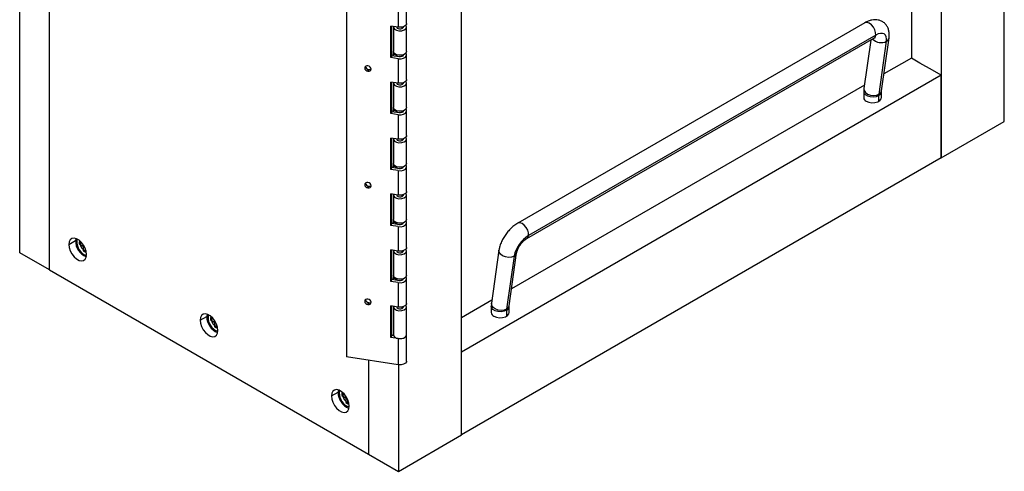
# Paper-space layout 'Sheet2' of a CAD drawing. Units: inches. Extents: x 0.1 to 16.8, y 0.1 to 10.9.
# Drawn here: x 3.3 to 5.1, y 2.7 to 3.5 of the extents above; entities that cross this region are included whole.
import ezdxf

# ---------------------------------------------------------------- set-up
doc = ezdxf.new("R2010")
doc.units = ezdxf.units.IN
doc.header["$MEASUREMENT"] = 0

psp = doc.layouts.new('Sheet2')

# ---------------------------------------------------------------- linework, layer by layer
at = {"color": 7, "linetype": 'Continuous', "lineweight": 25}
for p, q in [((5.0622, 3.2716), (5.0622, 9.0895)), ((4.9518, 9.0257), (4.9518, 3.2079)), ((3.3387, 3.042), (3.3387, 8.8599)), ((3.3908, 3.0119), (3.3908, 8.8298)), ((4.1121, 2.7231), (4.1121, 8.541)), ((3.9108, 5.3095), (3.9108, 2.8599)), ((4.8996, 4.2194), (4.8996, 3.3829)), ((4.016, 3.4433), (4.016, 3.4862)), ((4.0014, 3.4797), (4.0014, 3.4368)), ((4.0014, 3.4368), (3.9885, 3.4388)), ((3.9885, 3.3837), (3.9885, 3.4388)), ((3.99, 3.3869), (3.99, 3.4386)), ((3.9928, 3.4372), (3.9928, 3.3943)), ((3.9988, 3.4372), (3.9988, 3.4362)), ((4.0084, 3.4347), (4.0084, 3.437)), ((4.01, 3.4362), (4.01, 3.4375)), ((4.016, 3.3943), (4.016, 3.4372)), ((4.8183, 3.4447), (4.2107, 3.0939)), ((4.2263, 3.0668), (4.834, 3.4176)), ((4.8371, 3.423), (4.2294, 3.0722)), ((4.8283, 3.4144), (4.8165, 3.3298)), ((4.8474, 3.3254), (4.8605, 3.4184)), ((4.8429, 3.3194), (4.8559, 3.4124)), ((3.99, 3.3869), (3.9885, 3.3837)), ((4.0014, 3.3817), (3.9885, 3.3837)), ((4.0029, 3.3849), (3.99, 3.3869)), ((3.9925, 3.3891), (3.9936, 3.3906)), ((3.9979, 3.3879), (3.9925, 3.3891)), ((3.9925, 3.3891), (3.9925, 3.3865)), ((3.9941, 3.3913), (3.9936, 3.3906)), ((3.9984, 3.3886), (3.9979, 3.3879)), ((3.9979, 3.3879), (3.9979, 3.3857)), ((3.9988, 3.3885), (3.9988, 3.3856)), ((4.0014, 3.3817), (4.0014, 3.3389)), ((4.0084, 3.3857), (4.0084, 3.388)), ((4.01, 3.3872), (4.01, 3.3885)), ((4.016, 3.3453), (4.016, 3.3882)), ((4.8996, 3.3829), (4.8516, 3.3552)), ((4.9146, 3.3742), (4.8996, 3.3829)), ((3.9483, 3.3597), (3.9498, 3.3629)), ((4.9367, 3.3615), (4.9146, 3.3742)), ((4.9518, 3.3528), (4.9367, 3.3615)), ((4.9518, 3.3528), (4.1121, 2.8681)), ((4.9518, 3.2079), (4.9518, 3.3528)), ((4.0014, 3.3389), (3.9885, 3.3409)), ((3.9885, 3.2857), (3.9885, 3.3409)), ((3.99, 3.2889), (3.99, 3.3406)), ((3.9928, 3.3392), (3.9928, 3.2963)), ((3.9988, 3.3393), (3.9988, 3.3382)), ((4.0084, 3.3367), (4.0084, 3.339)), ((4.01, 3.3382), (4.01, 3.3395)), ((4.016, 3.2963), (4.016, 3.3392)), ((4.8173, 3.3354), (4.1997, 2.9789)), ((4.8161, 3.324), (4.8161, 3.3136)), ((4.8428, 3.3072), (4.8428, 3.3176)), ((4.8473, 3.3136), (4.8473, 3.324)), ((3.9925, 3.2911), (3.9936, 3.2926)), ((3.9941, 3.2933), (3.9936, 3.2926)), ((3.99, 3.2889), (3.9885, 3.2857)), ((4.0014, 3.2837), (3.9885, 3.2857)), ((4.0029, 3.2869), (3.99, 3.2889)), ((3.9979, 3.2899), (3.9925, 3.2911)), ((3.9925, 3.2911), (3.9925, 3.2886)), ((3.9984, 3.2906), (3.9979, 3.2899)), ((3.9979, 3.2899), (3.9979, 3.2877)), ((3.9988, 3.2905), (3.9988, 3.2876)), ((4.0014, 3.2837), (4.0014, 3.2409)), ((4.0084, 3.2877), (4.0084, 3.29)), ((4.01, 3.2892), (4.01, 3.2905)), ((4.016, 3.2474), (4.016, 3.2902)), ((4.9518, 3.2079), (5.0622, 3.2716)), ((4.0014, 3.2409), (3.9885, 3.2429)), ((3.9885, 3.1878), (3.9885, 3.2429)), ((3.99, 3.191), (3.99, 3.2426)), ((3.9928, 3.2412), (3.9928, 3.1984)), ((3.9988, 3.2413), (3.9988, 3.2403)), ((4.0084, 3.2387), (4.0084, 3.241)), ((4.01, 3.2403), (4.01, 3.2415)), ((4.016, 3.1984), (4.016, 3.2412)), ((4.9518, 3.2079), (4.1121, 2.7231)), ((3.99, 3.191), (3.9885, 3.1878)), ((4.0029, 3.189), (3.99, 3.191)), ((3.9925, 3.1931), (3.9936, 3.1947)), ((3.9979, 3.1919), (3.9925, 3.1931)), ((3.9925, 3.1931), (3.9925, 3.1906)), ((3.9941, 3.1953), (3.9936, 3.1947)), ((3.9984, 3.1926), (3.9979, 3.1919)), ((3.9979, 3.1919), (3.9979, 3.1897)), ((3.9988, 3.1925), (3.9988, 3.1896)), ((4.0084, 3.1897), (4.0084, 3.1921)), ((4.01, 3.1913), (4.01, 3.1925)), ((4.016, 3.1494), (4.016, 3.1922)), ((4.0014, 3.1858), (3.9885, 3.1878)), ((4.0014, 3.1858), (4.0014, 3.1429)), ((3.9483, 3.1555), (3.9498, 3.1587)), ((4.0014, 3.1429), (3.9885, 3.1449)), ((3.9885, 3.0898), (3.9885, 3.1449)), ((3.99, 3.093), (3.99, 3.1447)), ((3.9928, 3.1432), (3.9928, 3.1004)), ((3.9988, 3.1433), (3.9988, 3.1423)), ((4.0084, 3.1407), (4.0084, 3.1431)), ((4.01, 3.1423), (4.01, 3.1435)), ((4.016, 3.1004), (4.016, 3.1432)), ((3.99, 3.093), (3.9885, 3.0898)), ((4.0014, 3.0878), (3.9885, 3.0898)), ((4.0029, 3.091), (3.99, 3.093)), ((3.9925, 3.0951), (3.9936, 3.0967)), ((3.9979, 3.0939), (3.9925, 3.0951)), ((3.9925, 3.0951), (3.9925, 3.0926)), ((3.9941, 3.0973), (3.9936, 3.0967)), ((3.9984, 3.0946), (3.9979, 3.0939)), ((3.9979, 3.0939), (3.9979, 3.0918)), ((3.9988, 3.0945), (3.9988, 3.0916)), ((4.0014, 3.0878), (4.0014, 3.0449)), ((4.0084, 3.0918), (4.0084, 3.0941)), ((4.01, 3.0933), (4.01, 3.0945)), ((4.016, 3.0514), (4.016, 3.0943)), ((3.4248, 3.0566), (3.4363, 3.0632)), ((3.4367, 3.0671), (3.4363, 3.0632)), ((3.4483, 3.0584), (3.443, 3.0614)), ((3.443, 3.0614), (3.443, 3.0574)), ((3.443, 3.0574), (3.45, 3.0533)), ((3.4447, 3.0584), (3.4465, 3.0594)), ((3.4484, 3.0582), (3.4484, 3.0582)), ((3.45, 3.0533), (3.4512, 3.054)), ((3.45, 3.0533), (3.45, 3.0451)), ((3.3908, 3.0119), (3.3387, 3.042)), ((3.45, 3.0451), (3.4536, 3.0431)), ((3.4557, 3.037), (3.4518, 3.0386)), ((3.4535, 3.0494), (3.4535, 3.0494)), ((3.4536, 3.0431), (3.4536, 3.0492)), ((4.0014, 3.0449), (3.9885, 3.0469)), ((3.9885, 2.9918), (3.9885, 3.0469)), ((3.99, 2.995), (3.99, 3.0467)), ((3.9928, 3.0453), (3.9928, 3.0024)), ((3.9988, 3.0453), (3.9988, 3.0443)), ((4.0084, 3.0428), (4.0084, 3.0451)), ((4.01, 3.0443), (4.01, 3.0455)), ((4.016, 3.0024), (4.016, 3.0453)), ((4.1776, 3.0464), (4.1646, 2.9535)), ((4.204, 3.036), (4.191, 2.9431)), ((4.1956, 2.9491), (4.2086, 3.0421)), ((3.3908, 3.0119), (3.9494, 2.6894)), ((3.9941, 2.9993), (3.9936, 2.9987)), ((3.99, 2.995), (3.9885, 2.9918)), ((4.0014, 2.9898), (3.9885, 2.9918)), ((4.0029, 2.993), (3.99, 2.995)), ((3.9925, 2.9971), (3.9936, 2.9987)), ((3.9979, 2.9959), (3.9925, 2.9971)), ((3.9925, 2.9971), (3.9925, 2.9946)), ((3.9984, 2.9967), (3.9979, 2.9959)), ((3.9979, 2.9959), (3.9979, 2.9938)), ((3.9988, 2.9965), (3.9988, 2.9936)), ((4.0014, 2.9898), (4.0014, 2.9469)), ((4.0084, 2.9938), (4.0084, 2.9961)), ((4.01, 2.9953), (4.01, 2.9965)), ((4.016, 2.9534), (4.016, 2.9963)), ((3.9483, 2.9514), (3.9498, 2.9546)), ((4.0014, 2.9469), (3.9885, 2.9489)), ((3.9885, 2.8938), (3.9885, 2.9489)), ((3.99, 2.897), (3.99, 2.9487)), ((3.9988, 2.9473), (3.9988, 2.9463)), ((4.01, 2.9463), (4.01, 2.9475)), ((4.1654, 2.9591), (4.1121, 2.9283)), ((4.1642, 2.9477), (4.1642, 2.9373)), ((4.1955, 2.9373), (4.1955, 2.9477)), ((3.6547, 2.9239), (3.6661, 2.9306)), ((3.6666, 2.9344), (3.6661, 2.9306)), ((3.9928, 2.9473), (3.9928, 2.8983)), ((4.0084, 2.9448), (4.0084, 2.9471)), ((4.016, 2.8983), (4.016, 2.9473)), ((4.1909, 2.9413), (4.1909, 2.9309)), ((3.6781, 2.9257), (3.6728, 2.9288)), ((3.6728, 2.9288), (3.6728, 2.9247)), ((3.6728, 2.9247), (3.6798, 2.9206)), ((3.6745, 2.9257), (3.6763, 2.9267)), ((3.6782, 2.9255), (3.6782, 2.9255)), ((3.6798, 2.9206), (3.6811, 2.9213)), ((3.6798, 2.9206), (3.6798, 2.9124)), ((3.6833, 2.9167), (3.6833, 2.9167)), ((3.6834, 2.9104), (3.6834, 2.9165)), ((3.6798, 2.9124), (3.6834, 2.9104)), ((3.6855, 2.9044), (3.6816, 2.906)), ((3.99, 2.897), (3.9885, 2.8938)), ((3.9932, 2.8965), (3.99, 2.897)), ((3.9925, 2.8992), (3.9928, 2.8995)), ((3.9928, 2.8991), (3.9925, 2.8992)), ((3.9925, 2.8992), (3.9925, 2.8966)), ((4.016, 2.8524), (4.016, 2.8983)), ((4.0014, 2.8918), (3.9885, 2.8938)), ((4.0014, 2.8918), (4.0014, 2.8459)), ((4.1121, 2.7231), (4.1121, 2.8681)), ((4.0014, 2.8459), (3.9108, 2.8599)), ((3.9494, 2.8539), (3.9494, 2.6894)), ((4.0016, 2.8458), (4.0016, 2.6593)), ((3.8845, 2.7913), (3.896, 2.7979)), ((3.8964, 2.8018), (3.896, 2.7979)), ((3.9079, 2.793), (3.9026, 2.7961)), ((3.9026, 2.7961), (3.9026, 2.792)), ((3.9043, 2.793), (3.9061, 2.7941)), ((3.908, 2.7929), (3.908, 2.7929)), ((3.9026, 2.792), (3.9097, 2.7879)), ((3.9097, 2.7879), (3.9109, 2.7886)), ((3.9097, 2.7879), (3.9097, 2.7798)), ((3.9097, 2.7798), (3.9132, 2.7777)), ((3.9131, 2.7841), (3.9131, 2.7841)), ((3.9132, 2.7777), (3.9132, 2.7839)), ((3.9153, 2.7717), (3.9114, 2.7733)), ((4.0016, 2.6593), (4.1121, 2.7231)), ((3.9494, 2.6894), (4.0016, 2.6593))]:
    psp.add_line(p, q, dxfattribs=at)
at = {"color": 7, "linetype": 'Continuous', "lineweight": 25, "flags": 128}
for points in [[(3.9929, 3.4382), (3.9929, 3.4361), (3.9947, 3.4335), (3.9981, 3.4316), (4.0026, 3.4306), (4.0074, 3.4307), (4.0117, 3.432), (4.0148, 3.4342), (4.016, 3.4369), (4.0153, 3.4396), (4.0147, 3.4403)], [(3.9985, 3.4373), (3.9986, 3.4367), (3.9995, 3.4353), (4.0012, 3.4344), (4.0035, 3.4338), (4.0059, 3.4339), (4.0081, 3.4346), (4.0096, 3.4357), (4.0103, 3.437), (4.0103, 3.4375)], [(4.016, 3.4433), (4.0159, 3.4423), (4.0141, 3.4397), (4.0107, 3.4377), (4.0062, 3.4367), (4.0014, 3.4368)], [(4.8371, 3.423), (4.837, 3.4274), (4.8356, 3.4324), (4.833, 3.4372), (4.8297, 3.4412), (4.8259, 3.4441), (4.8221, 3.4454), (4.8188, 3.4449), (4.8183, 3.4447)], [(4.834, 3.4176), (4.8359, 3.4195), (4.8371, 3.423)], [(4.8559, 3.4124), (4.8561, 3.4167), (4.8555, 3.4203), (4.854, 3.4232), (4.8517, 3.4251), (4.8488, 3.4261), (4.8453, 3.4261), (4.8413, 3.425), (4.8371, 3.423)], [(4.016, 3.3943), (4.016, 3.394), (4.0148, 3.3913), (4.0117, 3.3891), (4.0074, 3.3879), (4.0026, 3.3877), (3.9981, 3.3887), (3.9947, 3.3907), (3.9929, 3.3933), (3.9928, 3.3943)], [(4.0014, 3.3817), (4.0062, 3.3816), (4.0107, 3.3826), (4.0141, 3.3845), (4.0159, 3.3872), (4.0156, 3.3899), (4.0147, 3.3913)], [(4.0103, 3.3885), (4.0102, 3.3877), (4.0093, 3.3864), (4.0076, 3.3854), (4.0053, 3.3849), (4.0029, 3.3849)], [(3.9483, 3.3692), (3.9461, 3.3692), (3.9443, 3.3684), (3.9431, 3.3671), (3.9426, 3.3653), (3.9431, 3.3634), (3.9443, 3.3617), (3.9461, 3.3604), (3.9483, 3.3597)], [(3.9483, 3.3597), (3.9504, 3.3597), (3.9523, 3.3604), (3.9535, 3.3618), (3.9539, 3.3636), (3.9535, 3.3654), (3.9523, 3.3672), (3.9504, 3.3685), (3.9483, 3.3692)], [(4.016, 3.3453), (4.0159, 3.3443), (4.0141, 3.3417), (4.0107, 3.3397), (4.0062, 3.3387), (4.0014, 3.3389)], [(3.9929, 3.3402), (3.9929, 3.3381), (3.9947, 3.3355), (3.9981, 3.3336), (4.0026, 3.3326), (4.0074, 3.3327), (4.0117, 3.334), (4.0148, 3.3362), (4.016, 3.3389), (4.0153, 3.3416), (4.0147, 3.3423)], [(3.9985, 3.3393), (3.9986, 3.3387), (3.9995, 3.3374), (4.0012, 3.3364), (4.0035, 3.3359), (4.0059, 3.3359), (4.0081, 3.3366), (4.0096, 3.3377), (4.0103, 3.339), (4.0103, 3.3395)], [(4.8165, 3.3298), (4.8169, 3.3262), (4.8192, 3.3227), (4.823, 3.3199), (4.8279, 3.318), (4.8332, 3.3172), (4.8385, 3.3177), (4.8429, 3.3194)], [(4.8161, 3.324), (4.8166, 3.3216), (4.8189, 3.3188), (4.8228, 3.3166), (4.8277, 3.3153), (4.8331, 3.315), (4.8383, 3.3158), (4.8428, 3.3176)], [(4.8207, 3.3072), (4.8251, 3.3054), (4.8304, 3.3046), (4.8358, 3.3049), (4.8407, 3.3062), (4.8445, 3.3084), (4.8468, 3.3113), (4.8473, 3.3136)], [(4.016, 3.2963), (4.016, 3.296), (4.0148, 3.2933), (4.0117, 3.2911), (4.0074, 3.2899), (4.0026, 3.2897), (3.9981, 3.2907), (3.9947, 3.2927), (3.9929, 3.2953), (3.9928, 3.2963)], [(4.0014, 3.2837), (4.0062, 3.2836), (4.0107, 3.2846), (4.0141, 3.2866), (4.0159, 3.2892), (4.0156, 3.292), (4.0147, 3.2933)], [(4.0103, 3.2905), (4.0102, 3.2897), (4.0093, 3.2884), (4.0076, 3.2874), (4.0053, 3.2869), (4.0029, 3.2869)], [(3.9929, 3.2422), (3.9929, 3.2402), (3.9947, 3.2376), (3.9981, 3.2356), (4.0026, 3.2346), (4.0074, 3.2348), (4.0117, 3.236), (4.0148, 3.2382), (4.016, 3.2409), (4.0153, 3.2436), (4.0147, 3.2443)], [(3.9985, 3.2413), (3.9986, 3.2407), (3.9995, 3.2394), (4.0012, 3.2384), (4.0035, 3.2379), (4.0059, 3.238), (4.0081, 3.2386), (4.0096, 3.2397), (4.0103, 3.2411), (4.0103, 3.2416)], [(4.016, 3.2474), (4.0159, 3.2463), (4.0141, 3.2437), (4.0107, 3.2417), (4.0062, 3.2407), (4.0014, 3.2409)], [(4.016, 3.1984), (4.016, 3.198), (4.0148, 3.1953), (4.0117, 3.1932), (4.0074, 3.1919), (4.0026, 3.1917), (3.9981, 3.1927), (3.9947, 3.1947), (3.9929, 3.1973), (3.9928, 3.1984)], [(4.0014, 3.1858), (4.0062, 3.1856), (4.0107, 3.1866), (4.0141, 3.1886), (4.0159, 3.1912), (4.0156, 3.194), (4.0147, 3.1953)], [(4.0103, 3.1926), (4.0102, 3.1917), (4.0093, 3.1904), (4.0076, 3.1894), (4.0053, 3.1889), (4.0029, 3.189)], [(3.9483, 3.1651), (3.9461, 3.165), (3.9443, 3.1643), (3.9431, 3.1629), (3.9426, 3.1612), (3.9431, 3.1593), (3.9443, 3.1575), (3.9461, 3.1562), (3.9483, 3.1555)], [(3.9483, 3.1555), (3.9504, 3.1555), (3.9523, 3.1563), (3.9535, 3.1577), (3.9539, 3.1594), (3.9535, 3.1613), (3.9523, 3.163), (3.9504, 3.1644), (3.9483, 3.1651)], [(3.9929, 3.1442), (3.9929, 3.1422), (3.9947, 3.1396), (3.9981, 3.1376), (4.0026, 3.1366), (4.0074, 3.1368), (4.0117, 3.138), (4.0148, 3.1402), (4.016, 3.1429), (4.0153, 3.1457), (4.0147, 3.1463)], [(3.9985, 3.1433), (3.9986, 3.1427), (3.9995, 3.1414), (4.0012, 3.1404), (4.0035, 3.1399), (4.0059, 3.14), (4.0081, 3.1406), (4.0096, 3.1417), (4.0103, 3.1431), (4.0103, 3.1436)], [(4.016, 3.1494), (4.0159, 3.1483), (4.0141, 3.1457), (4.0107, 3.1437), (4.0062, 3.1427), (4.0014, 3.1429)], [(4.016, 3.1004), (4.016, 3.1), (4.0148, 3.0973), (4.0117, 3.0952), (4.0074, 3.0939), (4.0026, 3.0937), (3.9981, 3.0947), (3.9947, 3.0967), (3.9929, 3.0993), (3.9928, 3.1004)], [(4.0014, 3.0878), (4.0062, 3.0876), (4.0107, 3.0886), (4.0141, 3.0906), (4.0159, 3.0932), (4.0156, 3.096), (4.0147, 3.0973)], [(4.0103, 3.0946), (4.0102, 3.0937), (4.0093, 3.0924), (4.0076, 3.0914), (4.0053, 3.0909), (4.0029, 3.091)], [(4.2294, 3.0722), (4.2293, 3.0766), (4.2279, 3.0816), (4.2254, 3.0864), (4.222, 3.0904), (4.2182, 3.0933), (4.2144, 3.0946), (4.2112, 3.0941), (4.2107, 3.0939)], [(4.2263, 3.0668), (4.2282, 3.0687), (4.2294, 3.0722)], [(3.4558, 3.0387), (3.4552, 3.0441), (3.4533, 3.0498), (3.4504, 3.0553), (3.4467, 3.0602), (3.4425, 3.0641), (3.4381, 3.0666), (3.4339, 3.0676), (3.4302, 3.067), (3.4273, 3.0648), (3.4255, 3.0613), (3.4248, 3.0566)], [(3.4248, 3.0566), (3.4255, 3.0512), (3.4273, 3.0455), (3.4302, 3.04), (3.4339, 3.0351), (3.4381, 3.0312), (3.4425, 3.0287), (3.4467, 3.0277), (3.4504, 3.0283), (3.4533, 3.0305), (3.4552, 3.0341), (3.4558, 3.0387)], [(3.4454, 3.0615), (3.4453, 3.0612), (3.4447, 3.0584)], [(4.016, 3.0514), (4.0159, 3.0503), (4.0141, 3.0477), (4.0107, 3.0458), (4.0062, 3.0448), (4.0014, 3.0449)], [(3.9929, 3.0462), (3.9929, 3.0442), (3.9947, 3.0416), (3.9981, 3.0396), (4.0026, 3.0386), (4.0074, 3.0388), (4.0117, 3.04), (4.0148, 3.0422), (4.016, 3.0449), (4.0153, 3.0477), (4.0147, 3.0483)], [(3.9985, 3.0453), (3.9986, 3.0447), (3.9995, 3.0434), (4.0012, 3.0424), (4.0035, 3.0419), (4.0059, 3.042), (4.0081, 3.0426), (4.0096, 3.0437), (4.0103, 3.0451), (4.0103, 3.0456)], [(4.204, 3.036), (4.1996, 3.0344), (4.1944, 3.0339), (4.189, 3.0346), (4.1841, 3.0365), (4.1803, 3.0394), (4.1781, 3.0428), (4.1776, 3.0464)], [(4.016, 3.0024), (4.016, 3.002), (4.0148, 2.9994), (4.0117, 2.9972), (4.0074, 2.9959), (4.0026, 2.9958), (3.9981, 2.9968), (3.9947, 2.9987), (3.9929, 3.0013), (3.9928, 3.0024)], [(4.0014, 2.9898), (4.0062, 2.9896), (4.0107, 2.9906), (4.0141, 2.9926), (4.0159, 2.9952), (4.0156, 2.998), (4.0147, 2.9993)], [(4.0103, 2.9966), (4.0102, 2.9957), (4.0093, 2.9944), (4.0076, 2.9934), (4.0053, 2.9929), (4.0029, 2.993)], [(3.9483, 2.9609), (3.9461, 2.9609), (3.9443, 2.9601), (3.9431, 2.9588), (3.9426, 2.957), (3.9431, 2.9551), (3.9443, 2.9534), (3.9461, 2.9521), (3.9483, 2.9514)], [(3.9483, 2.9514), (3.9504, 2.9514), (3.9523, 2.9522), (3.9535, 2.9535), (3.9539, 2.9553), (3.9535, 2.9572), (3.9523, 2.9589), (3.9504, 2.9602), (3.9483, 2.9609)], [(3.9929, 2.9482), (3.9929, 2.9462), (3.9947, 2.9436), (3.9981, 2.9416), (4.0026, 2.9406), (4.0074, 2.9408), (4.0117, 2.9421), (4.0148, 2.9442), (4.016, 2.9469), (4.0153, 2.9497), (4.0147, 2.9503)], [(3.9985, 2.9474), (3.9986, 2.9467), (3.9995, 2.9454), (4.0012, 2.9444), (4.0035, 2.9439), (4.0059, 2.944), (4.0081, 2.9446), (4.0096, 2.9457), (4.0103, 2.9471), (4.0103, 2.9476)], [(4.016, 2.9534), (4.0159, 2.9523), (4.0141, 2.9497), (4.0107, 2.9478), (4.0062, 2.9468), (4.0014, 2.9469)], [(4.1909, 2.9413), (4.1865, 2.9395), (4.1812, 2.9387), (4.1758, 2.9389), (4.1709, 2.9403), (4.1671, 2.9425), (4.1648, 2.9453), (4.1642, 2.9477)], [(4.191, 2.9431), (4.1866, 2.9414), (4.1814, 2.9409), (4.176, 2.9417), (4.1711, 2.9436), (4.1673, 2.9464), (4.1651, 2.9499), (4.1646, 2.9535)], [(3.6856, 2.9061), (3.685, 2.9115), (3.6831, 2.9171), (3.6802, 2.9226), (3.6765, 2.9275), (3.6723, 2.9314), (3.6679, 2.9339), (3.6637, 2.9349), (3.66, 2.9343), (3.6571, 2.9322), (3.6553, 2.9286), (3.6547, 2.9239)], [(4.1688, 2.9309), (4.1733, 2.9291), (4.1785, 2.9283), (4.1839, 2.9286), (4.1888, 2.9299), (4.1927, 2.9321), (4.1949, 2.935), (4.1955, 2.9373)], [(3.6547, 2.9239), (3.6553, 2.9185), (3.6571, 2.9128), (3.66, 2.9073), (3.6637, 2.9025), (3.6679, 2.8986), (3.6723, 2.896), (3.6765, 2.895), (3.6802, 2.8956), (3.6831, 2.8978), (3.685, 2.9014), (3.6856, 2.9061)], [(3.6753, 2.9289), (3.6751, 2.9285), (3.6745, 2.9257)], [(3.9928, 2.8983), (3.9929, 2.8972), (3.9947, 2.8946), (3.9981, 2.8926), (4.0026, 2.8917), (4.0074, 2.8918), (4.0117, 2.8931), (4.0148, 2.8952), (4.016, 2.8979), (4.016, 2.8983)], [(4.0014, 2.8918), (4.0062, 2.8917), (4.0107, 2.8927), (4.0141, 2.8946), (4.0159, 2.8972), (4.016, 2.8983)], [(4.016, 2.8524), (4.0159, 2.8513), (4.0141, 2.8487), (4.0107, 2.8467), (4.0062, 2.8457), (4.0014, 2.8459)], [(3.9154, 2.7734), (3.9148, 2.7788), (3.9129, 2.7845), (3.9101, 2.79), (3.9064, 2.7949), (3.9021, 2.7987), (3.8977, 2.8013), (3.8935, 2.8023), (3.8898, 2.8017), (3.8869, 2.7995), (3.8851, 2.7959), (3.8845, 2.7913)], [(3.9051, 2.7962), (3.9049, 2.7959), (3.9043, 2.793)], [(3.8845, 2.7913), (3.8851, 2.7859), (3.8869, 2.7802), (3.8898, 2.7747), (3.8935, 2.7698), (3.8977, 2.7659), (3.9021, 2.7634), (3.9064, 2.7624), (3.9101, 2.763), (3.9129, 2.7652), (3.9148, 2.7687), (3.9154, 2.7734)]]:
    psp.add_lwpolyline(points, dxfattribs=at)
at = {"color": 7, "linetype": 'Continuous', "lineweight": 25}
for centre, radius, start, end in [((4.8464, 3.4302), 0.0203, 223.4903, 298.0933), ((4.8524, 3.4197), 0.00814, 295.348, 350.6558), ((3.9504, 3.3692), 0.0064, 188.2582, 263.7974), ((3.9508, 3.368), 0.00526, 258.3887, 305.9786), ((4.8235, 3.3141), 0.00744, 183.7966, 247.5236), ((4.8399, 3.3245), 0.00744, 292.478, 356.1886), ((4.8559, 3.3176), 0.0131, 172.1924, 180.1523), ((4.8394, 3.3268), 0.00814, 295.3515, 350.6005), ((3.9504, 3.1651), 0.0064, 188.2582, 263.7974), ((3.9508, 3.1639), 0.00526, 258.3887, 305.9786), ((4.2586, 3.0247), 0.0557, 121.5921, 168.2263), ((3.4671, 3.0633), 0.0308, 180.1495, 247.5593), ((3.4655, 3.0619), 0.027, 170.6977, 239.5953), ((3.4575, 3.0577), 0.0128, 177.0089, 258.182), ((4.2006, 3.0434), 0.00813, 295.3105, 351.2599), ((3.9504, 2.961), 0.0064, 188.2582, 263.7974), ((3.9508, 2.9597), 0.00526, 258.3887, 305.9786), ((4.1881, 2.9481), 0.00744, 292.4821, 356.1493), ((4.1875, 2.9504), 0.00814, 295.3515, 350.6005), ((3.6969, 2.9306), 0.0308, 180.1495, 247.5593), ((3.6953, 2.9293), 0.027, 170.6977, 239.5953), ((4.1716, 2.9378), 0.00744, 183.7966, 247.5236), ((4.204, 2.9413), 0.0131, 172.1924, 180.1523), ((3.6873, 2.925), 0.0128, 177.0089, 258.182), ((3.9267, 2.798), 0.0308, 180.1495, 247.5593), ((3.9251, 2.7966), 0.027, 170.6977, 239.5953), ((3.9171, 2.7924), 0.0128, 177.0089, 258.182)]:
    psp.add_arc(centre, radius, start, end, dxfattribs=at)
for points, knots in [([(4.8605, 3.4184), (4.8606, 3.4198), (4.861, 3.4235), (4.8606, 3.4291), (4.859, 3.435), (4.8563, 3.4402), (4.8523, 3.4446), (4.8473, 3.4478), (4.8417, 3.4497), (4.836, 3.4502), (4.8301, 3.4495), (4.8241, 3.4477), (4.8203, 3.4457), (4.8183, 3.4447)], [0, 0, 0, 0, 0.066498, 0.169353, 0.263624, 0.353063, 0.440429, 0.533763, 0.623012, 0.711478, 0.803467, 0.902851, 1, 1, 1, 1]), ([(4.834, 3.4176), (4.8344, 3.4179), (4.8356, 3.4185), (4.8367, 3.4188), (4.8365, 3.4188), (4.8365, 3.4188)], [0, 0, 0, 0, 0.2975294, 0.8219596, 1, 1, 1, 1]), ([(4.8165, 3.3298), (4.8163, 3.3283), (4.8161, 3.3263), (4.8161, 3.3244), (4.8161, 3.324)], [0, 0, 0, 0, 0.787631, 1, 1, 1, 1]), ([(4.8473, 3.324), (4.8474, 3.3244), (4.8474, 3.325), (4.8474, 3.3253), (4.8474, 3.3254)], [0, 0, 0, 0, 0.783656, 1, 1, 1, 1]), ([(4.2107, 3.0939), (4.2094, 3.0931), (4.206, 3.091), (4.2006, 3.0867), (4.1947, 3.0807), (4.1894, 3.0741), (4.1848, 3.067), (4.1812, 3.0595), (4.1787, 3.0526), (4.178, 3.0482), (4.1776, 3.0464)], [0, 0, 0, 0, 0.076109, 0.215043, 0.351627, 0.486807, 0.622085, 0.758853, 0.89908, 1, 1, 1, 1]), ([(4.2086, 3.0421), (4.2087, 3.0425), (4.2089, 3.0437), (4.2098, 3.0466), (4.2116, 3.0506), (4.2142, 3.055), (4.2175, 3.0592), (4.221, 3.063), (4.2241, 3.0655), (4.2257, 3.0665), (4.2263, 3.0668)], [0, 0, 0, 0, 0.07298, 0.200355, 0.335407, 0.477961, 0.624722, 0.77213, 0.915838, 1, 1, 1, 1]), ([(4.1646, 2.9535), (4.1645, 2.9519), (4.1642, 2.95), (4.1642, 2.9481), (4.1642, 2.9477)], [0, 0, 0, 0, 0.787631, 1, 1, 1, 1]), ([(4.1955, 2.9477), (4.1955, 2.9481), (4.1955, 2.9486), (4.1956, 2.949), (4.1956, 2.9491)], [0, 0, 0, 0, 0.783656, 1, 1, 1, 1])]:
    psp.add_open_spline(points, degree=3, knots=knots, dxfattribs=at)

doc.saveas('drawing.dxf')
